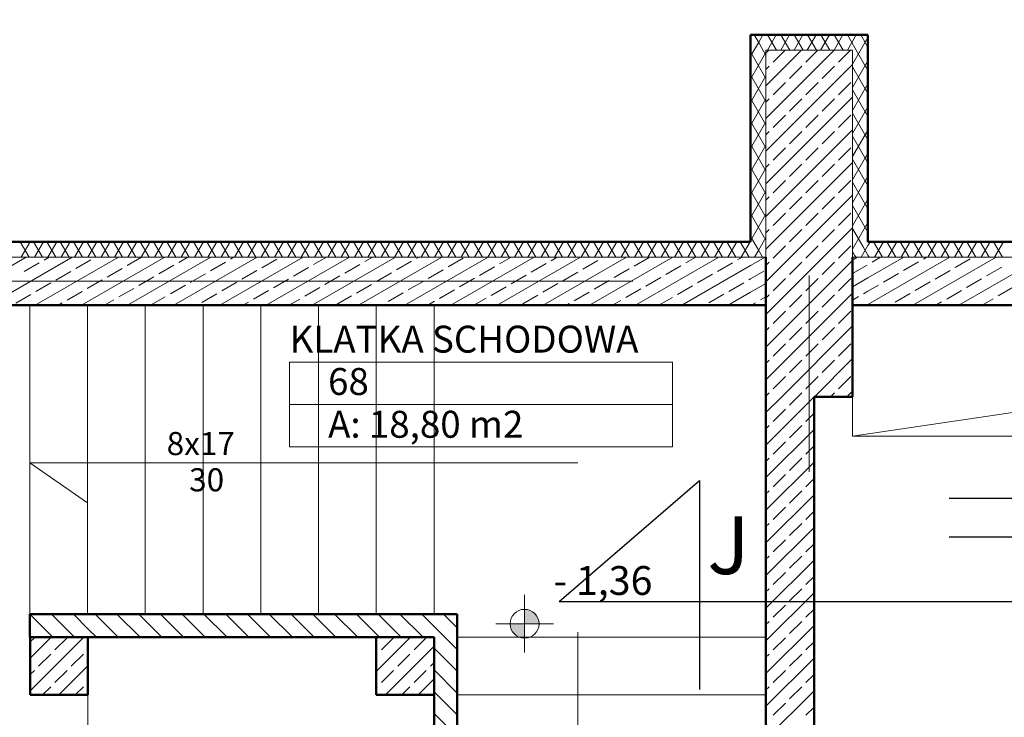
# Model space of a CAD drawing. Extents: x 164709 to 484143, y -180256 to 59023.
# Drawn here: x 367859 to 372975, y -95067 to -91441 of the extents above; entities that cross this region are included whole.
import ezdxf
from ezdxf.enums import TextEntityAlignment as Align

# ---------------------------------------------------------------- set-up
doc = ezdxf.new("R2010")
doc.units = 0
doc.header["$LTSCALE"] = 50
doc.header["$MEASUREMENT"] = 0
for name, pattern in [('przerywana 10', [150, 100, -50]), ('PRZERYWANE1', [120, 60, -60]), ('PUNKTOWA2', [249.721251, 88.19443, -52.91662, 20.415667, -52.916635, 35.277899, 0])]:
    doc.linetypes.add(name, pattern=pattern)
for name, color, linetype, lineweight, true_color in [('_s3upy_Pen_No__140', 7, 'Continuous', 13, 0x8db3cd), ('_s3upy_Pen_No__2', 7, 'Continuous', 50, 0xb6c122), ('gabaryt_Pen_No__140', 7, 'Continuous', 13, 0x8db3cd), ('niecka_Pen_No__140', 7, 'Continuous', 13, 0x8db3cd), ('obrys budynków_Pen_No__140', 7, 'Continuous', 13, 0x8db3cd), ('obrys budynków_Pen_No__2', 7, 'Continuous', 50, 0xb6c122), ('zje_d_alnia_Pen_No__140', 7, 'Continuous', 13, 0x8db3cd)]:
    doc.layers.add(name, color=color, linetype=linetype, lineweight=lineweight, true_color=true_color)
doc.layers.add('OPIS-N-2', color=160, linetype='Continuous')
doc.layers.add('POWIERZCHNIE(NEW)', color=7, linetype='Continuous')
for name, color, linetype, lineweight in [('POWIERZCHNIE(NEW)_Pen_No__1', 7, 'Continuous', 13), ('SCIANY_Pen_No__4', 7, 'Continuous', 13), ('SCIANY_Pen_No__4_Pen_No__7', 7, 'Continuous', 18), ('TABELKA_Pen_No__5', 7, 'Continuous', 13), ('Warstwa1_Pen_No__6', 7, 'Continuous', 13), ('Warstwa1_Pen_No__7', 7, 'Continuous', 18), ('WE-1parter_Pen_No__252', 7, 'Continuous', 5)]:
    doc.layers.add(name, color=color, linetype=linetype, lineweight=lineweight)
doc.styles.add('GENERATED_STYLE_2', font='ARIALBD.TTF')
doc.styles.add('GENERATED_STYLE_3', font='txt')
doc.styles.add('GENERATED_STYLE_5', font='ARIALBD.TTF')
doc.styles.add('GENERATED_STYLE_7', font='TAHOMA.TTF')
doc.styles.get("Standard").update_dxf_attribs({"font": 'txt', "bigfont": 'BIGFONT.SHX'})

# ---------------------------------------------------------------- blocks, each defined once
blk = doc.blocks.new('KLATKA SCHODOWA_68_143', base_point=(218878.2, -87655.1))
at = {"layer": 'POWIERZCHNIE(NEW)_Pen_No__1', "linetype": 'Continuous'}
for p, q in [((217883.6, -87545.1), (217883.6, -87985.1)), ((217883.6, -87545.1), (219872.7, -87545.1)), ((219872.7, -87545.1), (219872.7, -87985.1)), ((217883.6, -87765.1), (219872.7, -87765.1)), ((217883.6, -87985.1), (219872.7, -87985.1))]:
    blk.add_line(p, q, dxfattribs=at)
at = {"linetype": 'Continuous', "flags": 1}
for tag in ['floor_f', 'ROOM_AREA', 'ROOM_PERIM', 'ROOM_WALLS_SURF', 'ROOM_DOORS_SURF', 'ROOM_WINDS_SURF', 'ROOM_BASELEV', 'ROOM_HEIGHT', 'ROOM_NET_AREA', 'ROOM_REDUCED_AREA', 'ROOM_CALC_AREA', 'ROOM_VOLUME']:
    blk.add_attdef(tag, text='', height=2000, dxfattribs=at).set_placement((218878.2, -88226.5), align=Align.BOTTOM_LEFT)
at = {"layer": 'POWIERZCHNIE(NEW)_Pen_No__1', "linetype": 'Continuous', "insert": (218083.6, -87797.1), "char_height": 140, "attachment_point": 1, "style": 'GENERATED_STYLE_2'}
blk.add_mtext('{A: 18,80 m2}', dxfattribs=at)
at = {"layer": 'POWIERZCHNIE(NEW)_Pen_No__1', "style": 'GENERATED_STYLE_2'}
for tag, p in [('ROOM_NAME', (217883.6, -87538.4)), ('ROOM_NUMBER', (218083.6, -87758.4))]:
    blk.add_attdef(tag, text='', height=140, dxfattribs=at).set_placement(p, align=Align.BOTTOM_LEFT)
blk = doc.blocks.new('A$C332B53AC')
at = {"layer": 'Warstwa1_Pen_No__6', "linetype": 'Continuous'}
for points in [[(55670.6, 51063.2), (55745.6, 51063.2), (55739.8, 51091.9), (55723.6, 51116.2), (55699.3, 51132.5), (55670.6, 51138.2)], [(55670.6, 51063.2), (55595.6, 51063.2), (55601.3, 51034.5), (55617.5, 51010.2), (55641.9, 50993.9), (55670.6, 50988.2)]]:
    blk.add_hatch(color=252, dxfattribs=at).paths.add_polyline_path(points, flags=0)
at = {"layer": '_s3upy_Pen_No__140', "color": 252, "linetype": 'Continuous'}
for p, q in [((57375, 54043.5), (56925, 54043.5)), ((56925, 54043.5), (56925, 52968.5)), ((56925, 54028.8), (56939.7, 54043.5)), ((56925, 53859), (57109.4, 54043.5)), ((56925, 53689.3), (57279.1, 54043.5)), ((56963, 53981.9), (57024.6, 54043.5)), ((57132.7, 53981.9), (57194.3, 54043.5)), ((57302.4, 53981.9), (57364, 54043.5)), ((57375, 52968.5), (57375, 54043.5)), ((56925, 53519.6), (57375, 53969.6)), ((56925, 53943.9), (56941.8, 53960.7)), ((57047.9, 53897.1), (57111.5, 53960.7)), ((57217.6, 53897.1), (57281.2, 53960.7)), ((56963, 53812.2), (57026.7, 53875.8)), ((57132.7, 53812.2), (57196.4, 53875.8)), ((57302.4, 53812.2), (57366.1, 53875.8)), ((56925, 53349.9), (57375, 53799.9)), ((56925, 53774.2), (56941.8, 53791)), ((57047.9, 53727.4), (57111.5, 53791)), ((57217.6, 53727.4), (57281.2, 53791)), ((56963, 53642.5), (57026.7, 53706.1)), ((57132.7, 53642.5), (57196.4, 53706.1)), ((57302.4, 53642.5), (57366.1, 53706.1)), ((56925, 53180.2), (57375, 53630.2)), ((56925, 53604.5), (56941.8, 53621.3)), ((57047.9, 53557.6), (57111.5, 53621.3)), ((57217.6, 53557.6), (57281.2, 53621.3)), ((56963, 53472.8), (57026.7, 53536.4)), ((57132.7, 53472.8), (57196.4, 53536.4)), ((57302.4, 53472.8), (57366.1, 53536.4)), ((56925, 53010.5), (57375, 53460.5)), ((56925, 53434.8), (56941.8, 53451.6)), ((57047.9, 53387.9), (57111.5, 53451.6)), ((57217.6, 53387.9), (57281.2, 53451.6)), ((56963, 53303.1), (57026.7, 53366.7)), ((57132.7, 53303.1), (57196.4, 53366.7)), ((57302.4, 53303.1), (57366.1, 53366.7)), ((56925, 52840.8), (57375, 53290.8)), ((56925, 53265.1), (56941.8, 53281.9)), ((57047.9, 53218.2), (57111.5, 53281.9)), ((57217.6, 53218.2), (57281.2, 53281.9)), ((56963, 53133.4), (57026.7, 53197)), ((57132.7, 53133.4), (57196.4, 53197)), ((57302.4, 53133.4), (57366.1, 53197)), ((56925, 52671.1), (57375, 53121.1)), ((56925, 53095.4), (56941.8, 53112.2)), ((57047.9, 53048.5), (57111.5, 53112.2)), ((57217.6, 53048.5), (57281.2, 53112.2)), ((56963, 52963.7), (57026.7, 53027.3)), ((57132.7, 52963.7), (57196.4, 53027.3)), ((57302.4, 52963.7), (57366.1, 53027.3)), ((56925, 52501.4), (57375, 52951.4)), ((56925, 52925.7), (56941.8, 52942.5)), ((57047.9, 52878.8), (57111.5, 52942.5)), ((57217.6, 52878.8), (57281.2, 52942.5)), ((56963, 52794), (57026.7, 52857.6)), ((57132.7, 52794), (57196.4, 52857.6)), ((57302.4, 52794), (57366.1, 52857.6)), ((56925, 52331.7), (57375, 52781.7)), ((56925, 52756), (56941.8, 52772.8)), ((57047.9, 52709.1), (57111.5, 52772.8)), ((57217.6, 52709.1), (57281.2, 52772.8)), ((56963, 52624.3), (57026.7, 52687.9)), ((57132.7, 52624.3), (57196.4, 52687.9)), ((57302.4, 52624.3), (57366.1, 52687.9)), ((56925, 52586.3), (56941.8, 52603.1)), ((57006.5, 52243.5), (57375, 52612)), ((57047.9, 52539.4), (57111.5, 52603.1)), ((57217.6, 52539.4), (57281.2, 52603.1)), ((56963, 52454.6), (57026.7, 52518.2)), ((57132.7, 52454.6), (57196.4, 52518.2)), ((57302.4, 52454.6), (57366.1, 52518.2)), ((57176.2, 52243.5), (57375, 52442.3)), ((56925, 52416.6), (56941.8, 52433.4)), ((57047.9, 52369.7), (57111.5, 52433.4)), ((57217.6, 52369.7), (57281.2, 52433.4)), ((56963, 52284.9), (57026.7, 52348.5)), ((57132.7, 52284.9), (57196.4, 52348.5)), ((57302.4, 52284.9), (57366.1, 52348.5)), ((56925, 52246.8), (56941.8, 52263.6)), ((57091.3, 52243.5), (57111.5, 52263.6)), ((57261, 52243.5), (57281.2, 52263.6)), ((57345.9, 52243.5), (57375, 52272.6)), ((53102, 50884.6), (53210.9, 50993.5)), ((53102, 50714.9), (53380.6, 50993.5)), ((53102, 50969.4), (53123.4, 50990.9)), ((53229.5, 50927.2), (53293.1, 50990.9)), ((54900, 50985.5), (54907.9, 50993.5)), ((54900, 50815.8), (55077.6, 50993.5)), ((54926.5, 50927.2), (54990.2, 50990.9)), ((55096.3, 50927.2), (55159.9, 50990.9)), ((53144.6, 50842.4), (53208.3, 50906)), ((53314.3, 50842.4), (53378, 50906)), ((53399.2, 50927.2), (53402, 50930)), ((54900, 50900.7), (54905.3, 50906)), ((54947.3, 50693.5), (55200, 50946.1)), ((55011.4, 50842.4), (55075, 50906)), ((55181.1, 50842.4), (55200, 50861.3)), ((53102, 50799.7), (53123.4, 50821.1)), ((53229.5, 50757.5), (53293.1, 50821.1)), ((53250.3, 50693.5), (53402, 50845.2)), ((54926.5, 50757.5), (54990.2, 50821.1)), ((55096.3, 50757.5), (55159.9, 50821.1)), ((53399.2, 50757.5), (53402, 50760.3)), ((55117.1, 50693.5), (55200, 50776.4)), ((53165.4, 50693.5), (53208.3, 50736.3)), ((53335.1, 50693.5), (53378, 50736.3)), ((54900, 50731), (54905.3, 50736.3)), ((55032.2, 50693.5), (55075, 50736.3))]:
    blk.add_line(p, q, dxfattribs=at)
at = {"layer": '_s3upy_Pen_No__2', "color": 252, "linetype": 'Continuous'}
for p, q in [((56925, 52968.5), (56925, 52718.5)), ((57375, 52718.5), (57375, 52968.5)), ((57375, 52243.5), (57375, 52718.5)), ((57175, 52243.5), (57375, 52243.5)), ((53102, 50993.5), (53102, 50693.5)), ((53402, 50993.5), (53102, 50993.5)), ((53402, 50693.5), (53402, 50993.5)), ((54900, 50993.5), (54900, 50693.5)), ((55200, 50993.5), (54900, 50993.5)), ((55200, 50693.5), (55200, 50993.5)), ((53102, 50693.5), (53402, 50693.5)), ((54900, 50693.5), (55200, 50693.5))]:
    blk.add_line(p, q, dxfattribs=at)
at = {"layer": 'gabaryt_Pen_No__140', "color": 252, "linetype": 'PRZERYWANE1'}
blk.add_circle((59223.5, 50235.3), 1138, dxfattribs=at)
at = {"layer": 'niecka_Pen_No__140', "color": 252, "linetype": 'PRZERYWANE1'}
for p, q in [((53100, 52718.5), (53100, 51113.5)), ((53400, 52718.5), (53400, 51113.5)), ((53700, 52718.5), (53700, 51113.5)), ((54000, 52718.5), (54000, 51113.5)), ((54300, 52718.5), (54300, 51113.5)), ((54600, 52718.5), (54600, 51113.5)), ((54900, 52718.5), (54900, 51113.5)), ((55200, 52718.5), (55200, 51113.5)), ((53400, 51691.8), (53100, 51899.2)), ((55946.6, 51899.2), (53100, 51899.2)), ((55946.6, 48018.9), (55946.6, 51899.2)), ((56925, 50993.5), (55320, 50993.5)), ((56925, 50693.5), (55320, 50693.5))]:
    blk.add_line(p, q, dxfattribs=at)
at = {"layer": 'obrys budynków_Pen_No__140', "color": 252, "linetype": 'Continuous'}
for p, q in [((56845, 54012.8), (56885.5, 54082.9)), ((56888.7, 54079.8), (56863.5, 54123.5)), ((56885.5, 54082.9), (56908.9, 54123.5)), ((56925, 54016.9), (56888.7, 54079.8)), ((56932, 54043.5), (56978.2, 54123.5)), ((56978.9, 54043.5), (56932.7, 54123.5)), ((57001.3, 54043.5), (57047.5, 54123.5)), ((57048.2, 54043.5), (57002, 54123.5)), ((57070.6, 54043.5), (57116.8, 54123.5)), ((57117.5, 54043.5), (57071.3, 54123.5)), ((57139.8, 54043.5), (57186, 54123.5)), ((57186.8, 54043.5), (57140.6, 54123.5)), ((57209.1, 54043.5), (57255.3, 54123.5)), ((57256.1, 54043.5), (57209.9, 54123.5)), ((57278.4, 54043.5), (57324.6, 54123.5)), ((57325.3, 54043.5), (57279.2, 54123.5)), ((57347.7, 54043.5), (57393.9, 54123.5)), ((57387.4, 54055.9), (57348.4, 54123.5)), ((57375, 53970.8), (57455, 54109.3)), ((57431.4, 54099.8), (57417.7, 54123.5)), ((57455, 54058.9), (57431.4, 54099.8)), ((56925, 53896.9), (56845, 54035.4)), ((56845, 53892.8), (56925, 54031.3)), ((57455, 53938.9), (57387.4, 54055.9)), ((57375, 53850.8), (57455, 53989.3)), ((57455, 53818.9), (57375, 53957.5)), ((56925, 53776.9), (56845, 53915.4)), ((56845, 53772.8), (56925, 53911.3)), ((57375, 53730.8), (57455, 53869.3)), ((57455, 53698.9), (57375, 53837.5)), ((56925, 53656.9), (56845, 53795.4)), ((56845, 53652.8), (56925, 53791.3)), ((57375, 53610.8), (57455, 53749.3)), ((56925, 53536.9), (56845, 53675.4)), ((56845, 53532.8), (56925, 53671.3)), ((57455, 53578.9), (57375, 53717.5)), ((57375, 53490.8), (57455, 53629.3)), ((57455, 53458.9), (57375, 53597.5)), ((56925, 53416.9), (56845, 53555.4)), ((56845, 53412.8), (56925, 53551.3)), ((57375, 53370.8), (57455, 53509.3)), ((57455, 53338.9), (57375, 53477.5)), ((56925, 53296.9), (56845, 53435.4)), ((56845, 53292.8), (56925, 53431.3)), ((57375, 53250.8), (57455, 53389.3)), ((56925, 53176.9), (56845, 53315.4)), ((56845, 53172.8), (56925, 53311.3)), ((57455, 53218.9), (57375, 53357.5)), ((57375, 53130.8), (57455, 53269.3)), ((57455, 53098.9), (57375, 53237.5)), ((56925, 53056.9), (56845, 53195.4)), ((56845, 53052.8), (56925, 53191.3)), ((57375, 53010.8), (57455, 53149.3)), ((57429.5, 53023), (57375, 53117.5)), ((56881.9, 53011.6), (56845, 53075.4)), ((56887.3, 53006.1), (56925, 53071.3)), ((53096.3, 52968.5), (53050.1, 53048.5)), ((53055.1, 52968.5), (53101.3, 53048.5)), ((53165.5, 52968.5), (53119.3, 53048.5)), ((53124.4, 52968.5), (53170.6, 53048.5)), ((53234.8, 52968.5), (53188.6, 53048.5)), ((53193.7, 52968.5), (53239.8, 53048.5)), ((53304.1, 52968.5), (53257.9, 53048.5)), ((53262.9, 52968.5), (53309.1, 53048.5)), ((53373.4, 52968.5), (53327.2, 53048.5)), ((53332.2, 52968.5), (53378.4, 53048.5)), ((53442.7, 52968.5), (53396.5, 53048.5)), ((53401.5, 52968.5), (53447.7, 53048.5)), ((53511.9, 52968.5), (53465.8, 53048.5)), ((53470.8, 52968.5), (53517, 53048.5)), ((53581.2, 52968.5), (53535, 53048.5)), ((53540.1, 52968.5), (53586.3, 53048.5)), ((53650.5, 52968.5), (53604.3, 53048.5)), ((53609.4, 52968.5), (53655.5, 53048.5)), ((53719.8, 52968.5), (53673.6, 53048.5)), ((53678.6, 52968.5), (53724.8, 53048.5)), ((53789.1, 52968.5), (53742.9, 53048.5)), ((53747.9, 52968.5), (53794.1, 53048.5)), ((53858.4, 52968.5), (53812.2, 53048.5)), ((53817.2, 52968.5), (53863.4, 53048.5)), ((53927.6, 52968.5), (53881.4, 53048.5)), ((53886.5, 52968.5), (53932.7, 53048.5)), ((53996.9, 52968.5), (53950.7, 53048.5)), ((53955.8, 52968.5), (54001.9, 53048.5)), ((54066.2, 52968.5), (54020, 53048.5)), ((54025, 52968.5), (54071.2, 53048.5)), ((54135.5, 52968.5), (54089.3, 53048.5)), ((54094.3, 52968.5), (54140.5, 53048.5)), ((54204.8, 52968.5), (54158.6, 53048.5)), ((54163.6, 52968.5), (54209.8, 53048.5)), ((54274, 52968.5), (54227.9, 53048.5)), ((54232.9, 52968.5), (54279.1, 53048.5)), ((54343.3, 52968.5), (54297.1, 53048.5)), ((54302.2, 52968.5), (54348.4, 53048.5)), ((54412.6, 52968.5), (54366.4, 53048.5)), ((54371.5, 52968.5), (54417.6, 53048.5)), ((54481.9, 52968.5), (54435.7, 53048.5)), ((54440.7, 52968.5), (54486.9, 53048.5)), ((54551.2, 52968.5), (54505, 53048.5)), ((54510, 52968.5), (54556.2, 53048.5)), ((54620.5, 52968.5), (54574.3, 53048.5)), ((54579.3, 52968.5), (54625.5, 53048.5)), ((54689.7, 52968.5), (54643.6, 53048.5)), ((54648.6, 52968.5), (54694.8, 53048.5)), ((54759, 52968.5), (54712.8, 53048.5)), ((54717.9, 52968.5), (54764.1, 53048.5)), ((54828.3, 52968.5), (54782.1, 53048.5)), ((54787.1, 52968.5), (54833.3, 53048.5)), ((54897.6, 52968.5), (54851.4, 53048.5)), ((54856.4, 52968.5), (54902.6, 53048.5)), ((54966.9, 52968.5), (54920.7, 53048.5)), ((54925.7, 52968.5), (54971.9, 53048.5)), ((55036.2, 52968.5), (54990, 53048.5)), ((54995, 52968.5), (55041.2, 53048.5)), ((55105.4, 52968.5), (55059.2, 53048.5)), ((55064.3, 52968.5), (55110.5, 53048.5)), ((55174.7, 52968.5), (55128.5, 53048.5)), ((55133.6, 52968.5), (55179.7, 53048.5)), ((55244, 52968.5), (55197.8, 53048.5)), ((55202.8, 52968.5), (55249, 53048.5)), ((55313.3, 52968.5), (55267.1, 53048.5)), ((55272.1, 52968.5), (55318.3, 53048.5)), ((55382.6, 52968.5), (55336.4, 53048.5)), ((55341.4, 52968.5), (55387.6, 53048.5)), ((55451.8, 52968.5), (55405.7, 53048.5)), ((55410.7, 52968.5), (55456.9, 53048.5)), ((55521.1, 52968.5), (55474.9, 53048.5)), ((55480, 52968.5), (55526.2, 53048.5)), ((55590.4, 52968.5), (55544.2, 53048.5)), ((55549.2, 52968.5), (55595.4, 53048.5)), ((55659.7, 52968.5), (55613.5, 53048.5)), ((55618.5, 52968.5), (55664.7, 53048.5)), ((55729, 52968.5), (55682.8, 53048.5)), ((55687.8, 52968.5), (55734, 53048.5)), ((55798.3, 52968.5), (55752.1, 53048.5)), ((55757.1, 52968.5), (55803.3, 53048.5)), ((55867.5, 52968.5), (55821.3, 53048.5)), ((55826.4, 52968.5), (55872.6, 53048.5)), ((55936.8, 52968.5), (55890.6, 53048.5)), ((55895.7, 52968.5), (55941.8, 53048.5)), ((56006.1, 52968.5), (55959.9, 53048.5)), ((55964.9, 52968.5), (56011.1, 53048.5)), ((56075.4, 52968.5), (56029.2, 53048.5)), ((56034.2, 52968.5), (56080.4, 53048.5)), ((56144.7, 52968.5), (56098.5, 53048.5)), ((56103.5, 52968.5), (56149.7, 53048.5)), ((56213.9, 52968.5), (56167.8, 53048.5)), ((56172.8, 52968.5), (56219, 53048.5)), ((56283.2, 52968.5), (56237, 53048.5)), ((56242.1, 52968.5), (56288.3, 53048.5)), ((56352.5, 52968.5), (56306.3, 53048.5)), ((56311.4, 52968.5), (56357.5, 53048.5)), ((56421.8, 52968.5), (56375.6, 53048.5)), ((56380.6, 52968.5), (56426.8, 53048.5)), ((56491.1, 52968.5), (56444.9, 53048.5)), ((56449.9, 52968.5), (56496.1, 53048.5)), ((56560.4, 52968.5), (56514.2, 53048.5)), ((56519.2, 52968.5), (56565.4, 53048.5)), ((56629.6, 52968.5), (56583.4, 53048.5)), ((56588.5, 52968.5), (56634.7, 53048.5)), ((56698.9, 52968.5), (56652.7, 53048.5)), ((56657.8, 52968.5), (56703.9, 53048.5)), ((56768.2, 52968.5), (56722, 53048.5)), ((56727, 52968.5), (56773.2, 53048.5)), ((56837.5, 52968.5), (56791.3, 53048.5)), ((56796.3, 52968.5), (56842.5, 53048.5)), ((56865.6, 52968.5), (56887.3, 53006.1)), ((56906.8, 52968.5), (56881.9, 53011.6)), ((57419.9, 52968.5), (57455, 53029.3)), ((57455, 52978.9), (57429.5, 53023)), ((57455, 53029.3), (57466.1, 53048.5)), ((57530.3, 52968.5), (57484.1, 53048.5)), ((57489.1, 52968.5), (57535.3, 53048.5)), ((57599.6, 52968.5), (57553.4, 53048.5)), ((57558.4, 52968.5), (57604.6, 53048.5)), ((57668.9, 52968.5), (57622.7, 53048.5)), ((57627.7, 52968.5), (57673.9, 53048.5)), ((57738.1, 52968.5), (57692, 53048.5)), ((57697, 52968.5), (57743.2, 53048.5)), ((57807.4, 52968.5), (57761.2, 53048.5)), ((57766.3, 52968.5), (57812.5, 53048.5)), ((57876.7, 52968.5), (57830.5, 53048.5)), ((57835.6, 52968.5), (57881.7, 53048.5)), ((57946, 52968.5), (57899.8, 53048.5)), ((57904.8, 52968.5), (57951, 53048.5)), ((58015.3, 52968.5), (57969.1, 53048.5)), ((57974.1, 52968.5), (58020.3, 53048.5)), ((58084.6, 52968.5), (58038.4, 53048.5)), ((58043.4, 52968.5), (58089.6, 53048.5)), ((58153.8, 52968.5), (58107.7, 53048.5)), ((58112.7, 52968.5), (58158.9, 53048.5)), ((56845, 52968.5), (51455, 52968.5)), ((52647.7, 52718.5), (53080.7, 52968.5)), ((52887.7, 52718.5), (53320.7, 52968.5)), ((53127.7, 52718.5), (53560.7, 52968.5)), ((53174.3, 52953.2), (53200.7, 52968.5)), ((53338.2, 52909.3), (53416.2, 52954.3)), ((53367.7, 52718.5), (53800.7, 52968.5)), ((53606.1, 52925.4), (53680.7, 52968.5)), ((53607.7, 52718.5), (54040.7, 52968.5)), ((53847.7, 52718.5), (54280.7, 52968.5)), ((53873.9, 52941.5), (53920.7, 52968.5)), ((54087.7, 52718.5), (54520.7, 52968.5)), ((54141.8, 52957.6), (54160.7, 52968.5)), ((54305.7, 52913.6), (54383.6, 52958.6)), ((54327.7, 52718.5), (54760.7, 52968.5)), ((54567.7, 52718.5), (55000.7, 52968.5)), ((54573.5, 52929.7), (54640.7, 52968.5)), ((54807.7, 52718.5), (55240.7, 52968.5)), ((54841.4, 52945.8), (54880.7, 52968.5)), ((55047.7, 52718.5), (55480.7, 52968.5)), ((55109.2, 52961.9), (55120.7, 52968.5)), ((55273.2, 52917.9), (55351.1, 52962.9)), ((55287.7, 52718.5), (55720.7, 52968.5)), ((55527.7, 52718.5), (55960.7, 52968.5)), ((55541, 52934), (55600.7, 52968.5)), ((55767.7, 52718.5), (56200.7, 52968.5)), ((55808.9, 52950.1), (55840.7, 52968.5)), ((55972.8, 52906.2), (56050.7, 52951.2)), ((56007.7, 52718.5), (56440.7, 52968.5)), ((56076.7, 52966.2), (56080.7, 52968.5)), ((56240.6, 52922.2), (56318.6, 52967.2)), ((56247.7, 52718.5), (56680.7, 52968.5)), ((56508.5, 52938.3), (56560.7, 52968.5)), ((56776.3, 52954.4), (56800.7, 52968.5)), ((56845, 52968.5), (56925, 52968.5)), ((56925, 52968.5), (56845, 52968.5)), ((56845, 52924.8), (56920.7, 52968.5)), ((57385.6, 52979.1), (57375, 52997.5)), ((57375, 52968.5), (57455, 52968.5)), ((57455, 52968.5), (57375, 52968.5)), ((57375, 52953.6), (57400.7, 52968.5)), ((57391.7, 52968.5), (57385.6, 52979.1)), ((57461, 52968.5), (57455, 52978.9)), ((62845, 52968.5), (57455, 52968.5)), ((57455, 52861.3), (57640.7, 52968.5)), ((57455, 52722.7), (57880.7, 52968.5)), ((57475.9, 52942.6), (57520.7, 52968.5)), ((57687.7, 52718.5), (58120.7, 52968.5)), ((57743.8, 52958.7), (57760.7, 52968.5)), ((57907.7, 52914.8), (57985.6, 52959.8)), ((57927.7, 52718.5), (58360.7, 52968.5)), ((53070.4, 52893.2), (53148.3, 52938.2)), ((53502.2, 52865.4), (53580.1, 52910.4)), ((53770, 52881.5), (53848, 52926.5)), ((54037.9, 52897.6), (54115.8, 52942.6)), ((54469.6, 52869.7), (54547.6, 52914.7)), ((54737.5, 52885.8), (54815.4, 52930.8)), ((55005.3, 52901.9), (55083.3, 52946.9)), ((55169.2, 52857.9), (55247.2, 52902.9)), ((55437.1, 52874), (55515, 52919)), ((55704.9, 52890.1), (55782.9, 52935.1)), ((56136.7, 52862.2), (56214.6, 52907.2)), ((56404.5, 52878.3), (56482.5, 52923.3)), ((56487.7, 52718.5), (56845, 52924.8)), ((56672.4, 52894.4), (56750.3, 52939.4)), ((57375, 52884.4), (57450, 52927.6)), ((57639.9, 52898.7), (57717.8, 52943.7)), ((57803.8, 52854.8), (57881.7, 52899.8)), ((58071.6, 52870.9), (58149.6, 52915.9)), ((53234.3, 52849.3), (53312.3, 52894.3)), ((53398.2, 52805.4), (53476.2, 52850.4)), ((53666.1, 52821.5), (53744, 52866.5)), ((53933.9, 52837.6), (54011.9, 52882.6)), ((54201.8, 52853.6), (54279.7, 52898.6)), ((54365.7, 52809.7), (54443.6, 52854.7)), ((54633.5, 52825.8), (54711.5, 52870.8)), ((54901.4, 52841.9), (54979.3, 52886.9)), ((55333.2, 52814), (55411.1, 52859)), ((55601, 52830.1), (55679, 52875.1)), ((55868.9, 52846.2), (55946.8, 52891.2)), ((56300.6, 52818.3), (56378.6, 52863.3)), ((56568.5, 52834.4), (56646.4, 52879.4)), ((56836.3, 52850.5), (56845, 52855.5)), ((56845, 52855.5), (56914.3, 52895.5)), ((57375, 52815.1), (57455, 52861.3)), ((57535.9, 52838.7), (57613.9, 52883.7)), ((57967.7, 52810.9), (58045.6, 52855.9)), ((53130.4, 52789.3), (53208.3, 52834.3)), ((53562.2, 52761.5), (53640.1, 52806.5)), ((53830, 52777.6), (53908, 52822.6)), ((54097.9, 52793.6), (54175.8, 52838.6)), ((54529.6, 52765.8), (54607.6, 52810.8)), ((54797.5, 52781.9), (54875.4, 52826.9)), ((55065.3, 52797.9), (55143.3, 52842.9)), ((55229.2, 52754), (55307.2, 52799)), ((55497.1, 52770.1), (55575, 52815.1)), ((55764.9, 52786.2), (55842.9, 52831.2)), ((56032.8, 52802.2), (56110.7, 52847.2)), ((56196.7, 52758.3), (56274.6, 52803.3)), ((56464.5, 52774.4), (56542.5, 52819.4)), ((56732.4, 52790.5), (56810.3, 52835.5)), ((56845, 52786.2), (56925, 52832.4)), ((57455, 52792), (57510, 52823.7)), ((57699.9, 52794.8), (57777.8, 52839.8)), ((58131.6, 52766.9), (58209.6, 52811.9)), ((53026.5, 52729.3), (53104.4, 52774.3)), ((53294.3, 52745.4), (53372.3, 52790.4)), ((53487.7, 52718.5), (53536.2, 52746.5)), ((53727.7, 52718.5), (53804, 52762.6)), ((53993.9, 52733.6), (54071.9, 52778.6)), ((54261.8, 52749.7), (54339.7, 52794.7)), ((54447.7, 52718.5), (54503.6, 52750.8)), ((54693.5, 52721.9), (54771.5, 52766.9)), ((54961.4, 52737.9), (55039.3, 52782.9)), ((55407.7, 52718.5), (55471.1, 52755.1)), ((55661, 52726.2), (55739, 52771.2)), ((55928.9, 52742.2), (56006.8, 52787.2)), ((56367.7, 52718.5), (56438.6, 52759.4)), ((56628.5, 52730.5), (56706.4, 52775.5)), ((56727.7, 52718.5), (56845, 52786.2)), ((56896.3, 52746.6), (56925, 52763.1)), ((57375, 52745.8), (57406, 52763.7)), ((57432, 52778.7), (57455, 52792)), ((57595.9, 52734.8), (57673.9, 52779.8)), ((57863.8, 52750.9), (57941.7, 52795.9)), ((58047.7, 52718.5), (58105.6, 52751.9)), ((53247.7, 52718.5), (53268.3, 52730.4)), ((53967.7, 52718.5), (53968, 52718.6)), ((54207.7, 52718.5), (54235.8, 52734.7)), ((54927.7, 52718.5), (54935.4, 52722.9)), ((55167.7, 52718.5), (55203.3, 52739)), ((55887.7, 52718.5), (55902.9, 52727.2)), ((56127.7, 52718.5), (56170.7, 52743.3)), ((56847.7, 52718.5), (56870.3, 52731.6)), ((57447.7, 52718.5), (57455, 52722.7)), ((57567.7, 52718.5), (57570, 52719.8)), ((57807.7, 52718.5), (57837.8, 52735.9)), ((56925, 52162), (57006.5, 52243.5)), ((56925, 51992.3), (57175, 52242.3)), ((57047.9, 52200), (57091.3, 52243.5)), ((56963, 52115.2), (57026.7, 52178.8)), ((57132.7, 52115.2), (57175, 52157.4)), ((56925, 52077.1), (56941.8, 52093.9)), ((57047.9, 52030.3), (57111.5, 52093.9)), ((56925, 51822.6), (57175, 52072.6)), ((56963, 51945.4), (57026.7, 52009.1)), ((57132.7, 51945.4), (57175, 51987.7)), ((56925, 51907.4), (56941.8, 51924.2)), ((56925, 51652.9), (57175, 51902.9)), ((57047.9, 51860.6), (57111.5, 51924.2)), ((56963, 51775.7), (57026.7, 51839.4)), ((57132.7, 51775.7), (57175, 51818)), ((56925, 51737.7), (56941.8, 51754.5)), ((56925, 51483.2), (57175, 51733.2)), ((57047.9, 51690.9), (57111.5, 51754.5)), ((56963, 51606), (57026.7, 51669.7)), ((57132.7, 51606), (57175, 51648.3)), ((56925, 51568), (56941.8, 51584.8)), ((57047.9, 51521.2), (57111.5, 51584.8)), ((56925, 51313.5), (57175, 51563.5)), ((56963, 51436.3), (57026.7, 51500)), ((57132.7, 51436.3), (57175, 51478.6)), ((56925, 51398.3), (56941.8, 51415.1)), ((56925, 51143.8), (57175, 51393.8)), ((57047.9, 51351.5), (57111.5, 51415.1)), ((56963, 51266.6), (57026.7, 51330.3)), ((57132.7, 51266.6), (57175, 51308.9)), ((56925, 51228.6), (56941.8, 51245.4)), ((56925, 50974.1), (57175, 51224.1)), ((57047.9, 51181.8), (57111.5, 51245.4)), ((56963, 51096.9), (57026.7, 51160.6)), ((53102, 51111.3), (53100, 51113.3)), ((53219.8, 50993.5), (53102, 51111.3)), ((53332.9, 50993.5), (53212.9, 51113.5)), ((53402, 51037.5), (53326.1, 51113.5)), ((53559.2, 50993.5), (53439.2, 51113.5)), ((53672.4, 50993.5), (53552.4, 51113.5)), ((53785.5, 50993.5), (53665.5, 51113.5)), ((53898.6, 50993.5), (53778.6, 51113.5)), ((54011.8, 50993.5), (53891.8, 51113.5)), ((54124.9, 50993.5), (54004.9, 51113.5)), ((54238, 50993.5), (54118, 51113.5)), ((54351.2, 50993.5), (54231.2, 51113.5)), ((54464.3, 50993.5), (54344.3, 51113.5)), ((54577.5, 50993.5), (54457.5, 51113.5)), ((54690.6, 50993.5), (54570.6, 51113.5)), ((54803.7, 50993.5), (54683.7, 51113.5)), ((54900, 51010.3), (54796.9, 51113.5)), ((55030, 50993.5), (54910, 51113.5)), ((55143.1, 50993.5), (55023.1, 51113.5)), ((55200, 51049.7), (55136.3, 51113.5)), ((55284.7, 51078.2), (55249.4, 51113.5)), ((57132.7, 51096.9), (57175, 51139.2)), ((55320, 51042.9), (55284.7, 51078.2)), ((56925, 51058.9), (56941.8, 51075.7)), ((57047.9, 51012.1), (57111.5, 51075.7)), ((53446.1, 50993.5), (53402, 51037.5)), ((54916.9, 50993.5), (54900, 51010.3)), ((55228.1, 51021.6), (55200, 51049.7)), ((55256.3, 50993.5), (55228.1, 51021.6)), ((56925, 50804.3), (57175, 51054.3)), ((53102, 50998.1), (53100, 51000.1)), ((53106.7, 50993.5), (53102, 50998.1)), ((55320, 50929.7), (55256.3, 50993.5)), ((56963, 50927.2), (57026.7, 50990.9)), ((57132.7, 50927.2), (57175, 50969.5)), ((55320, 50816.6), (55200, 50936.6)), ((56925, 50889.2), (56941.8, 50906)), ((57047.9, 50842.4), (57111.5, 50906)), ((56925, 50634.6), (57175, 50884.6)), ((55320, 50703.5), (55200, 50823.5)), ((56963, 50757.5), (57026.7, 50821.1)), ((57132.7, 50757.5), (57175, 50799.8)), ((55216.9, 50693.5), (55200, 50710.3)), ((56925, 50719.5), (56941.8, 50736.3)), ((56925, 50464.9), (57175, 50714.9)), ((57047.9, 50672.7), (57111.5, 50736.3)), ((55320, 50590.3), (55216.9, 50693.5)), ((56963, 50587.8), (57026.7, 50651.4)), ((57132.7, 50587.8), (57175, 50630.1)), ((55320, 50477.2), (55200, 50597.2))]:
    blk.add_line(p, q, dxfattribs=at)
at = {"layer": 'obrys budynków_Pen_No__2', "color": 252, "linetype": 'Continuous'}
for p, q in [((56845, 54123.5), (57455, 54123.5)), ((56845, 53048.5), (56845, 54123.5)), ((57455, 54123.5), (57455, 53048.5)), ((56845, 53048.5), (51455, 53048.5)), ((62845, 53048.5), (57455, 53048.5)), ((51375, 52718.5), (56925, 52718.5)), ((56925, 52718.5), (56925, 47766.9)), ((57375, 52718.5), (62925, 52718.5)), ((57175, 48016.9), (57175, 52243.5)), ((55320, 51113.5), (53100, 51113.5)), ((53100, 51113.5), (53100, 50993.5)), ((55320, 48751.1), (55320, 51113.5)), ((53100, 50993.5), (53102, 50993.5)), ((53402, 50993.5), (54900, 50993.5)), ((55200, 50693.5), (55200, 49171.1))]:
    blk.add_line(p, q, dxfattribs=at)
at = {"layer": 'SCIANY_Pen_No__4', "color": 252, "linetype": 'PUNKTOWA2'}
for p, q in [((57150, 7338), (57150, 57075.6)), ((1878.6, 52843.5), (70986, 52843.5))]:
    blk.add_line(p, q, dxfattribs=at)
at = {"layer": 'SCIANY_Pen_No__4_Pen_No__7', "color": 252, "linetype": 'PUNKTOWA2'}
blk.add_line((1878.6, 52843.5), (70128.8, 52843.5), dxfattribs=at)
at = {"layer": 'Warstwa1_Pen_No__6', "color": 252, "linetype": 'Continuous'}
for p, q in [((55670.6, 50913.2), (55670.6, 51213.2)), ((55520.6, 51063.2), (55820.6, 51063.2))]:
    blk.add_line(p, q, dxfattribs=at)
blk.add_circle((55670.6, 51063.2), 75, dxfattribs=at)
at = {"layer": 'WE-1parter_Pen_No__252', "color": 252, "linetype": 'PUNKTOWA2'}
blk.add_line((1878.6, 52843.5), (70986, 52843.5), dxfattribs=at)
at = {"layer": 'zje_d_alnia_Pen_No__140', "color": 252, "linetype": 'przerywana 10'}
for q in [(58864.9, 52258.5), (57375, 52243.5), (59041.7, 52038.3)]:
    blk.add_line((57375, 52038.3), q, dxfattribs=at)
at = {"layer": 'zje_d_alnia_Pen_No__140', "color": 252, "linetype": 'Continuous'}
blk.add_line((53402, 50743.5), (53402, 49143.5), dxfattribs=at)
at = {"layer": 'POWIERZCHNIE(NEW)', "linetype": 'Continuous'}
ref = blk.add_blockref('KLATKA SCHODOWA_68_143', (55444.1, 52312.1), dxfattribs=at)
ref.add_attrib('ROOM_NAME', 'KLATKA SCHODOWA', dxfattribs={"layer": 'POWIERZCHNIE(NEW)_Pen_No__1', "color": 7, "linetype": 'Continuous', "height": 140, "style": 'GENERATED_STYLE_2'}).set_placement((54449.5, 52428.7), align=Align.BOTTOM_LEFT)
ref.add_attrib('ROOM_NUMBER', '68', dxfattribs={"layer": 'POWIERZCHNIE(NEW)_Pen_No__1', "color": 7, "linetype": 'Continuous', "height": 140, "style": 'GENERATED_STYLE_2'}).set_placement((54649.5, 52208.7), align=Align.BOTTOM_LEFT)
at = {"layer": 'TABELKA_Pen_No__5', "color": 252, "style": 'GENERATED_STYLE_5'}
for s, p in [('8x17', (53811, 51939.8)), ('   30', (53817.8, 51751.5))]:
    blk.add_text(s, height=120, dxfattribs=at).set_placement(p)
at = {"layer": 'Warstwa1_Pen_No__7', "color": 252, "style": 'GENERATED_STYLE_3'}
blk.add_text('- 1,36', height=150, dxfattribs=at).set_placement((55820.6, 51213.2))
blk = doc.blocks.new('*a3260')
at = {"layer": 'OPIS-N-2'}
for p, q in [((1550, 200), (1550, 400)), ((0, 200), (1550, 200)), ((1550, 0), (1550, 200)), ((0, 0), (1550, 0))]:
    blk.add_line(p, q, dxfattribs=at)
blk = doc.blocks.new('A$C0D71504E')
at = {"layer": 'OPIS-N-2'}
blk.add_blockref('*a3260', (54726.8, -1327.6), dxfattribs=at)

msp = doc.modelspace()

# ---------------------------------------------------------------- linework, layer by layer
at = {"color": 7}
for p, q in [((370662.9, -94465.8), (371391.9, -93836.2)), ((371391.9, -93836.2), (371391.9, -94923.2)), ((370662.9, -94465.8), (384624.9, -94465.8))]:
    msp.add_line(p, q, dxfattribs=at)

# ---------------------------------------------------------------- block references
for name, p in [('A$C332B53AC', (314811.9, -145644.1)), ('A$C0D71504E', (317961.9, -92800.7))]:
    msp.add_blockref(name, p)

# ---------------------------------------------------------------- texts
at = {"color": 7, "insert": (371432, -94022.7), "char_height": 300, "width": 2887.657, "attachment_point": 1, "style": 'GENERATED_STYLE_7'}
msp.add_mtext('J', dxfattribs=at)

doc.saveas('drawing.dxf')
